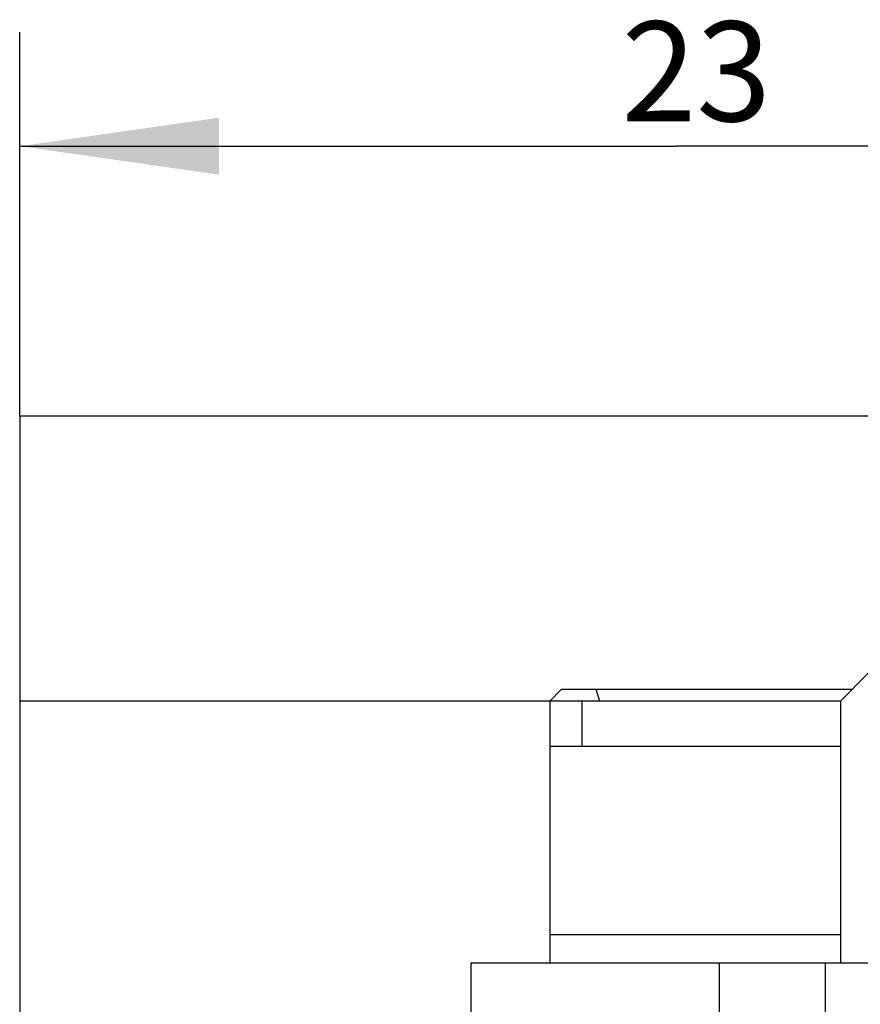
# Model space of a CAD drawing. Extents: x 0 to 420, y 0 to 297.
# Drawn here: x 141 to 156, y 237 to 255 of the extents above; entities that cross this region are included whole.
import ezdxf
from ezdxf.enums import TextEntityAlignment as Align

# ---------------------------------------------------------------- set-up
doc = ezdxf.new("R2010")
doc.units = 0
doc.header["$LTSCALE"] = 23.1
doc.header["$MEASUREMENT"] = 0
doc.layers.add('10000_FRONT', color=7, linetype='CONTINUOUS')
doc.layers.add('10100_DIM_FRONT', color=7, linetype='CONTINUOUS')
doc.dimstyles.get("Standard").update_dxf_attribs({"dimtxt": 0.18, "dimasz": 0.18, "dimexe": 0.18, "dimexo": 0.0625, "dimgap": 0.09, "dimtad": 0, "dimtih": 1, "dimtoh": 1, "dimdec": 4, "dimzin": 0, "dimdsep": 46, "dimtxsty": 'Standard', "dimcen": 0.09, "dimadec": 0, "dimazin": 0, "dimtfac": 1, "dimtdec": 4, "dimtofl": 0, "dimtmove": 0, "dimatfit": 3, "dimfxl": 1, "dimtolj": 1, "dimtzin": 0, "dimarcsym": 0})

# ---------------------------------------------------------------- blocks, each defined once
blk = doc.blocks.new('*D0')
at = {"layer": '10100_DIM_FRONT', "color": 7, "linetype": 'Continuous'}
for p, q in [((141.375, 247.553), (141.375, 254.286)), ((164.425, 237.953), (164.425, 254.286)), ((141.375, 252.286), (152.9, 252.286)), ((164.425, 252.286), (152.9, 252.286))]:
    blk.add_line(p, q, dxfattribs=at)
for points in [[(144.875, 252.786), (141.375, 252.286), (144.875, 251.786)], [(160.925, 251.786), (164.425, 252.286), (160.925, 252.786)]]:
    blk.add_solid(points, dxfattribs=at)
at = {"layer": '10100_DIM_FRONT', "color": 7, "linetype": 'Continuous', "width": 0.9}
blk.add_text('23', height=1.75, dxfattribs=at).set_placement((151.935, 252.724), (154.56, 252.724), align=Align.FIT)

msp = doc.modelspace()

# ---------------------------------------------------------------- linework, layer by layer
at = {"layer": '10000_FRONT', "color": 7, "linetype": 'Continuous'}
for p, q in [((141.37491, 247.55276), (141.37491, 117.55276)), ((164.37491, 247.55276), (141.37491, 247.55276)), ((156.27491, 243.05276), (155.77491, 242.55276)), ((150.87491, 242.75276), (150.67491, 242.55276)), ((155.97491, 242.75276), (150.87491, 242.75276)), ((151.55485, 242.55276), (151.49094, 242.75276)), ((155.77491, 242.55276), (141.37491, 242.55276)), ((150.67491, 242.55276), (150.67491, 237.95276)), ((151.24101, 242.55276), (151.24101, 241.75276)), ((155.77491, 242.55276), (155.77491, 237.95276)), ((155.77491, 241.75276), (150.67491, 241.75276)), ((155.77491, 238.45276), (150.67491, 238.45276)), ((149.29351, 237.95276), (149.29351, 184.45276)), ((164.42491, 237.95276), (149.29351, 237.95276)), ((153.65555, 184.45276), (153.65555, 237.95276)), ((155.51294, 235.80276), (155.51294, 237.95276))]:
    msp.add_line(p, q, dxfattribs=at)

# ---------------------------------------------------------------- dimensions: what is measured, and where the dimension line sits
at = {"layer": '10100_DIM_FRONT', "color": 7, "linetype": 'Continuous'}
dim = msp.add_linear_dim(base=(164.42491, 252.28641), p1=(141.37491, 247.55276), p2=(164.42491, 237.95276), dimstyle='Standard', dxfattribs=at)
dim.commit()
dim.dimension.update_dxf_attribs({"geometry": '*D0', "text_midpoint": (153.24723, 253.59891), "dimtype": 128})

doc.saveas('drawing.dxf')
